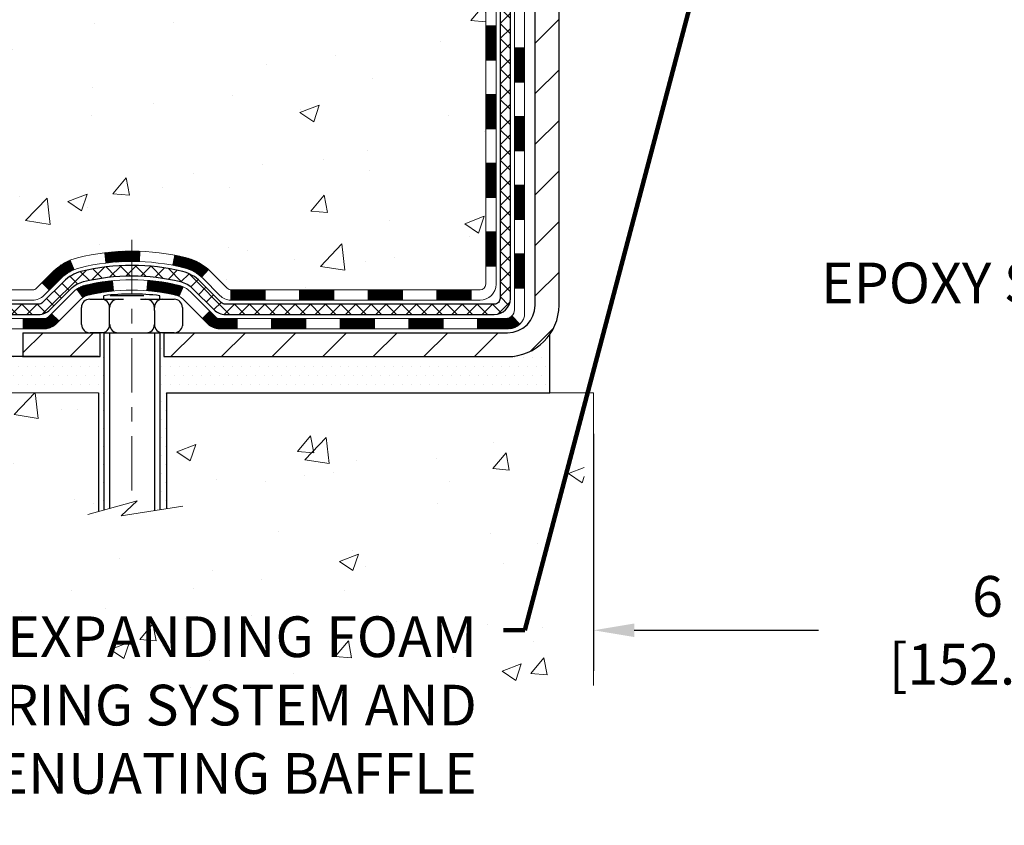
# Model space of a CAD drawing. Extents: x -308 to 3254, y -284 to 1977.
# Drawn here: x 11 to 17, y 7 to 13 of the extents above; entities that cross this region are included whole.
import ezdxf

# ---------------------------------------------------------------- set-up
doc = ezdxf.new("R2010")
doc.units = 0
doc.header["$LTSCALE"] = 5
doc.header["$MEASUREMENT"] = 0
doc.linetypes.add('CENTERX2', pattern=[4, 2.5, -0.5, 0.5, -0.5])
doc.layers.get('DEFPOINTS').update_dxf_attribs({"linetype": 'CONTINUOUS'})
for name, color, linetype, lineweight in [('CENTERLINE - L', 1, 'CENTERX2', 18), ('CONCRETE - H', 130, 'CONTINUOUS', 9), ('CONCRETE - L', 132, 'CONTINUOUS', 13), ('DECK COAT - H', 20, 'CONTINUOUS', 20), ('DECK COAT - L', 22, 'CONTINUOUS', 18), ('DIMS', 50, 'CONTINUOUS', 25), ('MIG FOOT - H', 251, 'CONTINUOUS', 20), ('MIG FOOT - L', 7, 'CONTINUOUS', 30), ('PVC SIDESHEET - H', 170, 'CONTINUOUS', 20), ('PVC SIDESHEET - L', 150, 'CONTINUOUS', 25), ('SCREW - L', 1, 'CONTINUOUS', 25), ('SETTING BED - H', 210, 'CONTINUOUS', 20), ('SETTING BED - L', 212, 'CONTINUOUS', 25), ('TEXT - 4', 241, 'CONTINUOUS', 25)]:
    doc.layers.add(name, color=color, linetype=linetype, lineweight=lineweight)
doc.layers.add('DECKCOAT', color=1, linetype='CONTINUOUS')
doc.layers.add('METAL11', color=7, linetype='CONTINUOUS')
doc.styles.add('ROMANS', font='romans', dxfattribs={"width": 0.9})
doc.dimstyles.get("Standard").update_dxf_attribs({"dimtxt": 0.18, "dimasz": 0.18, "dimexe": 0.18, "dimexo": 0.0625, "dimgap": 0.09, "dimtad": 0, "dimtih": 1, "dimtoh": 1, "dimdec": 4, "dimzin": 0, "dimdsep": 46, "dimtxsty": 'Standard', "dimcen": 0.09, "dimadec": 0, "dimazin": 0, "dimtfac": 1, "dimtdec": 4, "dimtofl": 0, "dimtmove": 0, "dimatfit": 3, "dimfxl": 1, "dimtolj": 1, "dimtzin": 0, "dimarcsym": 0})
doc.dimstyles.new('STANDARD$0', dxfattribs={"dimtxt": 0.18, "dimasz": 0.18, "dimexe": 0.18, "dimexo": 0.0625, "dimgap": 0.09, "dimtad": 0, "dimtih": 1, "dimtoh": 1, "dimdec": 4, "dimzin": 0, "dimdsep": 46, "dimtxsty": 'Standard', "dimcen": 0.09, "dimadec": 0, "dimazin": 0, "dimtfac": 1, "dimtdec": 4, "dimtofl": 0, "dimtmove": 0, "dimatfit": 3, "dimfxl": 1, "dimtolj": 1, "dimtzin": 0, "dimarcsym": 0})

# ---------------------------------------------------------------- blocks, each defined once
blk = doc.blocks.new('*D5')
at = {"layer": 'DEFPOINTS', "color": 0, "transparency": 16777216}
for p in [(4.972985981766104, 19.6862373652964), (12.06304596912651, 19.68623736529639), (10.26657306470861, 10.55026777040916)]:
    blk.add_point(p, dxfattribs=at)
at = {"layer": 'DIMS', "color": 0, "lineweight": -2, "transparency": 16777216}
for p, q in [((11.78304596912651, 19.68623736529639), (4.692985981766104, 19.6862373652964)), ((4.972985981766104, 19.40623736529639), (4.972985981766104, 15.89685958199435)), ((4.972985981766103, 10.83026777040916), (4.972985981766104, 14.59019291532768)), ((9.98657306470861, 10.55026777040916), (4.692985981766102, 10.55026777040916))]:
    blk.add_line(p, q, dxfattribs=at)
at = {"layer": 'DIMS', "color": 0, "transparency": 16777216}
for points in [[(4.926319315099438, 19.40623736529639), (5.019652648432771, 19.40623736529639), (4.972985981766104, 19.6862373652964)], [(4.926319315099436, 10.83026777040916), (5.019652648432769, 10.83026777040916), (4.972985981766103, 10.55026777040916)]]:
    blk.add_solid(points, dxfattribs=at)
at = {"layer": 'DIMS', "color": 0, "transparency": 16777216, "insert": (4.972985981766101, 15.24352624866101), "char_height": 0.28, "attachment_point": 5}
blk.add_mtext('\\A1;9 1/8 IN \\P [232.1mm]', dxfattribs=at)
blk = doc.blocks.new('*D17')
at = {"layer": 'DEFPOINTS', "color": 0, "transparency": 16777216}
for p in [(14.56304596911279, 10.30026827039705), (20.56304596914113, 10.30026827039705), (20.56304596914113, 8.667686252255734)]:
    blk.add_point(p, dxfattribs=at)
at = {"layer": 'DIMS', "color": 0, "lineweight": -2, "transparency": 16777216}
for p, q in [((14.56304596911279, 10.02026827039706), (14.56304596911279, 8.387686252255735)), ((20.56304596914113, 10.02026827039706), (20.56304596914113, 8.387686252255735)), ((14.84304596911279, 8.667686252255734), (16.10948102434359, 8.667686252255734)), ((20.28304596914113, 8.667686252255734), (18.90948102434358, 8.667686252255734))]:
    blk.add_line(p, q, dxfattribs=at)
at = {"layer": 'DIMS', "color": 0, "transparency": 16777216}
for points in [[(14.84304596911279, 8.714352918922401), (14.84304596911279, 8.621019585589067), (14.56304596911279, 8.667686252255734)], [(20.28304596914113, 8.714352918922401), (20.28304596914113, 8.621019585589067), (20.56304596914113, 8.667686252255734)]]:
    blk.add_solid(points, dxfattribs=at)
at = {"layer": 'DIMS', "color": 0, "transparency": 16777216, "insert": (17.50948102434359, 8.667686252255734), "char_height": 0.28, "attachment_point": 5}
blk.add_mtext('\\A1;6 IN\\P [152.4mm]', dxfattribs=at)

msp = doc.modelspace()

# ---------------------------------------------------------------- hatches: boundary and pattern name
at = {"layer": 'CONCRETE - H'}
h = msp.add_hatch(dxfattribs=at)
h.set_pattern_fill('AR-CONC', color=256, scale=0.19, style=0)
h.set_pattern_definition([(49.99999999999999, (0, 0), (1.362794346941432, -0.1192290564669307), [0.1425, -1.5675]), (355, (0, 0), (-0.2636275338647, 1.429165054030022), [0.114, -1.254]), (100.45144446, (0.1135661939, -0.0099357536), (1.099166808781513, 1.309935982840396), [0.1211063648, -1.3321700128]), (46.18420000000002, (0, 0.38), (2.027758528275987, -0.3144866335068454), [0.21375, -2.351249999999999]), (96.63563549, (0.1689798155, 0.3537927167), (1.775857696781034, 1.850825341471646), [0.1816596498, -1.998256144]), (351.1841639899999, (0, 0.38), (1.775857695604069, 1.850825340512981), [0.171, -1.8810000019]), (21, (0.19, 0.285), (1.134123399025077, -0.7649758922641438), [0.1425, -1.5675]), (326.0000000000001, (0.19, 0.285), (0.4622991306510053, 1.377785085589021), [0.114, -1.254]), (71.45144474, (0.2845102826, 0.2212520094), (1.596422515786945, 0.6128091903320723), [0.121106361, -1.3321700128]), (37.50000000000001, (0, 0), (0.02310372510285227, 0.6324983222794919), [0, -1.2388, 0, -1.273, 0, -1.25875]), (7.499999999999999, (0, 0), (0.4998321211400824, 0.7493822525764845), [0, -0.7258, 0, -1.2103, 0, -0.47975]), (327.5, (-0.4237, 0), (1.014262628727577, -0.04285425629532154), [0, -0.475, 0, -1.482, 0, -1.9665]), (317.5, (-0.6137, 0), (1.108053721750534, 0.1901994664314037), [0, -0.6175, 0, -0.9842, 0, -1.3965])])
edge = h.paths.add_edge_path()
edge.add_spline(control_points=[(6.229499270384622, 19.68623736529662), (5.856265546516624, 19.25417722596603), (5.054970052073259, 18.32658729817012), (7.43711246466637, 17.73673643452275), (5.907751982490481, 15.90213840140905), (6.990719023089696, 15.74922435768281), (7.451830719223381, 15.68411577041888)], knot_values=[0, 0, 0, 0, 1.325253995415699, 2.845187847747221, 4.302947006480808, 5.383889389982217, 5.383889389982217, 5.383889389982217, 5.383889389982217], degree=3, periodic=0)
edge.add_line((7.451830719222471, 15.68411577041707), (7.944832371236771, 10.30026827041547))
edge.add_line((7.944832371237226, 10.30026827041547), (7.944832371244502, 10.42625227892859))
edge.add_line((7.944832371244047, 10.42625227892859), (7.944832371244047, 10.49711827892861))
edge.add_line((7.944832371244047, 10.49711827892861), (8.614516071243997, 10.49711827892861))
edge.add_arc((8.614516071243997, 10.5364882789288), 0.03937000000013313, 269.9999999998449, 299.9999999999152)
edge.add_line((8.634201071244206, 10.5023928587816), (8.76996197886183, 10.58077445534013))
edge.add_arc((8.825079978861595, 10.48530727892989), 0.1102359999987367, 89.99999999991508, 120.0000000001404, ccw=False)
edge.add_line((8.825079978861595, 10.59554327892874), (9.733037919890648, 10.59554327892874))
edge.add_arc((9.733037919890648, 10.63491327892893), 0.03937000000030366, 270.0000000002171, 300.0000000000116)
edge.add_line((9.752722919890857, 10.60081785878174), (10.4328101060496, 10.99346586159936))
edge.add_arc((10.49281004677687, 10.88954277892481), 0.1199999999994926, 89.99999999996612, 119.9999673214136, ccw=False)
edge.add_line((10.49281004677732, 11.00954277892424), (10.70425142933709, 11.00954277892424))
edge.add_arc((10.70425142933709, 11.04891277892375), 0.0393699999995647, 269.9999999996795, 315.0000000002925)
edge.add_line((10.7320902233123, 11.021073984949), (10.84855674744495, 11.13754050908142))
edge.add_arc((11.09825872175179, 10.8878385347748), 0.353131918616239, 103.90200089114597, 135.0000000000522, ccw=False)
edge.add_arc((11.3875433148346, 9.719068761333801), 1.557170273114992, 76.09799910893531, 103.90200089106469, ccw=False)
edge.add_arc((11.67682790791832, 10.88783853477457), 0.3531319186163153, 44.99999999998778, 76.09799910895788, ccw=False)
edge.add_line((11.92652988222517, 11.13754050908142), (12.04299640635782, 11.021073984949))
edge.add_arc((12.07083520033302, 11.04891277892375), 0.03936999999950579, 224.9999999997953, 270.0000000002068)
edge.add_line((12.07083520033302, 11.00954277892424), (13.78174030281707, 11.00954277892424))
edge.add_arc((13.78174030281707, 11.0489127789242), 0.03937000000001944, 270.0000000000414, 360)
edge.add_line((13.82111030281749, 11.0489127789242), (13.82111030281794, 17.03988401113202))
edge.add_arc((13.78174030281752, 17.03988401113202), 0.03937000000020419, 8.272512049280546e-11, 72.69762276291172)
edge.add_line((13.7934495111881, 17.07747245801875), (13.77617657009478, 17.08399845481358))
edge.add_line((13.77617657009478, 17.08399845481358), (13.75899997392025, 17.09071283488197))
edge.add_line((13.75899997392025, 17.09071283488197), (13.74201606758379, 17.09780398149746))
edge.add_line((13.74201606758379, 17.09780398149746), (13.72532119600419, 17.10546027793362))
edge.add_line((13.72532119600419, 17.10546027793362), (13.7090117041007, 17.11387010746375))
edge.add_line((13.70901170410025, 17.11387010746375), (13.69317278977542, 17.12318567918464))
edge.add_line((13.69317278977542, 17.12318567918464), (13.67783226046549, 17.13337295926431))
edge.add_line((13.67783226046549, 17.13337295926431), (13.66299950629946, 17.14433814622453))
edge.add_line((13.66299950629991, 17.14433814622453), (13.64868390887841, 17.15598741090957))
edge.add_line((13.64868390887841, 17.15598741090957), (13.63489485328364, 17.16822697539055))
edge.add_line((13.63489485328364, 17.16822697539055), (13.62164357410029, 17.18099027698781))
edge.add_line((13.62164357410029, 17.18099027698781), (13.60894619254759, 17.19428265987358))
edge.add_line((13.60894619254714, 17.19428265987335), (13.5968160649536, 17.20811073595723))
edge.add_line((13.5968160649536, 17.20811073595746), (13.58525327436382, 17.22244210514259))
edge.add_line((13.58525327436428, 17.22244210514259), (13.57425481328255, 17.23723528380788))
edge.add_line((13.57425481328255, 17.23723528380788), (13.56381767421317, 17.25244878833269))
edge.add_line((13.56381767421317, 17.25244878833246), (13.55393884965997, 17.26804113509593))
edge.add_line((13.55393884965997, 17.26804113509615), (13.54461533212725, 17.28397084047742))
edge.add_line((13.54461533212771, 17.28397084047742), (13.5358440504865, 17.30019646273126))
edge.add_line((13.53584405048605, 17.30019646273126), (13.52761680593039, 17.31667993449082))
edge.add_line((13.52761680593039, 17.31667993449082), (13.51991659022178, 17.33338898562852))
edge.add_line((13.51991659022224, 17.33338898562852), (13.51272552683758, 17.35029191740978))
edge.add_line((13.51272552683758, 17.35029191740978), (13.50602526261673, 17.36735851660228))
edge.add_line((13.50602526261673, 17.36735851660205), (13.49979288685563, 17.38457277413954))
edge.add_line((13.49979288685563, 17.38457277413954), (13.49400295674968, 17.40192657257558))
edge.add_line((13.49400295674968, 17.40192657257558), (13.48863000234996, 17.41941187906036))
edge.add_line((13.48863000234996, 17.41941187906036), (13.48364855370755, 17.43702066074388))
edge.add_line((13.4836485537071, 17.43702066074388), (13.47903314087307, 17.45474488477635))
edge.add_line((13.47903314087353, 17.45474488477635), (13.47475829389941, 17.47257651830773))
edge.add_line((13.47475829389941, 17.47257651830773), (13.47079854283675, 17.49050752848825))
edge.add_line((13.47079854283675, 17.49050752848825), (13.46712841773615, 17.50852988246788))
edge.add_line((13.46712841773615, 17.50852988246788), (13.46372244864915, 17.52663554739684))
edge.add_line((13.46372244864915, 17.52663554739684), (13.46055516562728, 17.54481649042509))
edge.add_line((13.46055516562728, 17.54481649042532), (13.45760109872117, 17.56306467870309))
edge.add_line((13.45760109872117, 17.56306467870309), (13.45483477798234, 17.58137207938057))
edge.add_line((13.4548347779828, 17.58137207938034), (13.45223073346278, 17.5997306596073))
edge.add_line((13.45223073346233, 17.5997306596073), (13.45014643616105, 17.61527624778296))
edge.add_line((13.4501464361615, 17.61527624778319), (13.45012869609218, 17.61527439385236))
edge.add_line((13.45012869609218, 17.61527439385236), (13.44740759328306, 17.6365692273107))
edge.add_line((13.44740759328306, 17.63656922731047), (13.44513755772641, 17.6550331490871))
edge.add_line((13.44513755772641, 17.6550331490871), (13.44292791859289, 17.67351611901404))
edge.add_line((13.44292791859289, 17.67351611901404), (13.44076005143415, 17.69195188939057))
edge.add_arc((13.49940751682743, 17.69887777040549), 0.05905499999901434, 173.3218076339074, 186.7350621763765, ccw=False)
edge.add_line((13.44075320593447, 17.70574543657131), (13.44292791859289, 17.72423942179739))
edge.add_line((13.44292791859289, 17.72423942179739), (13.44513755772641, 17.74272239172387))
edge.add_line((13.44513755772641, 17.74272239172387), (13.44740759328306, 17.76118631350027))
edge.add_line((13.44740759328306, 17.76118631350027), (13.44976349521221, 17.77962315427703))
edge.add_line((13.44976349521221, 17.77962315427681), (13.45223073346233, 17.79802488120345))
edge.add_line((13.45223073346233, 17.79802488120345), (13.45483477798234, 17.81638346143041))
edge.add_line((13.45483477798234, 17.81638346143041), (13.45760109872117, 17.83469086210766))
edge.add_line((13.45760109872117, 17.83469086210789), (13.46055516562728, 17.85293905038566))
edge.add_line((13.46055516562728, 17.85293905038566), (13.46372244864915, 17.87111999341391))
edge.add_line((13.46372244864915, 17.87111999341391), (13.46712841773615, 17.88922565834287))
edge.add_line((13.46712841773615, 17.88922565834287), (13.47079854283675, 17.90724801232273))
edge.add_line((13.47079854283675, 17.90724801232273), (13.47475829389941, 17.92517902250302))
edge.add_line((13.47475829389941, 17.92517902250302), (13.47903314087353, 17.9430106560344))
edge.add_line((13.47903314087353, 17.9430106560344), (13.48364855370755, 17.96073488006687))
edge.add_line((13.4836485537071, 17.96073488006687), (13.48863000234951, 17.97834366175039))
edge.add_line((13.48863000234996, 17.97834366175039), (13.49400295674968, 17.99582896823517))
edge.add_line((13.49400295674968, 17.9958289682354), (13.49979288685563, 18.01318276667143))
edge.add_line((13.49979288685563, 18.01318276667143), (13.50602526261673, 18.03039702420892))
edge.add_line((13.50602526261673, 18.0303970242087), (13.51272552683758, 18.0474636234012))
edge.add_line((13.51272552683758, 18.0474636234012), (13.51991659022224, 18.06436655518246))
edge.add_line((13.51991659022224, 18.06436655518246), (13.52761680593085, 18.08107560632016))
edge.add_line((13.52761680593039, 18.08107560632016), (13.53584405048605, 18.09755907807971))
edge.add_line((13.53584405048605, 18.09755907807948), (13.54461533212771, 18.11378470033333))
edge.add_line((13.54461533212771, 18.11378470033355), (13.55393884966043, 18.12971440571482))
edge.add_line((13.55393884965997, 18.12971440571482), (13.56381767421317, 18.14530675247829))
edge.add_line((13.56381767421317, 18.14530675247829), (13.57425481328255, 18.1605202570031))
edge.add_line((13.57425481328255, 18.1605202570031), (13.58525327436428, 18.17531343566839))
edge.add_line((13.58525327436428, 18.17531343566839), (13.59681606495406, 18.18964480485329))
edge.add_line((13.59681606495406, 18.18964480485329), (13.60894619254759, 18.20347288093717))
edge.add_line((13.60894619254759, 18.2034728809374), (13.62164357410029, 18.21676526382316))
edge.add_line((13.62164357410029, 18.21676526382316), (13.63489485328364, 18.22952856542042))
edge.add_line((13.63489485328364, 18.22952856542042), (13.64868390887841, 18.2417681299014))
edge.add_line((13.64868390887841, 18.24176812990117), (13.66299950629946, 18.25341739458622))
edge.add_line((13.66299950629991, 18.25341739458645), (13.67783226046595, 18.26438258154667))
edge.add_line((13.67783226046549, 18.26438258154667), (13.69317278977542, 18.27456986162633))
edge.add_line((13.69317278977587, 18.27456986162633), (13.70882493834097, 18.28377558807665))
edge.add_line((13.70882493834051, 18.28377558807642), (13.70881872556629, 18.28378592585887))
edge.add_line((13.70881872556629, 18.28378592585887), (13.70901170410025, 18.28388543334722))
edge.add_line((13.70901170410025, 18.28388543334722), (13.70882493834051, 18.28377558807642))
edge.add_line((13.70882493834051, 18.28377558807642), (13.72532119600419, 18.29229526287691))
edge.add_line((13.72532119600419, 18.29229526287691), (13.74201606758379, 18.29995155931283))
edge.add_line((13.74201606758379, 18.29995155931306), (13.75899997392025, 18.30704270592855))
edge.add_line((13.75899997392025, 18.30704270592855), (13.77617657009478, 18.31375708599694))
edge.add_line((13.77617657009478, 18.31375708599694), (13.7934495111881, 18.32028308279178))
edge.add_arc((13.78174030281752, 18.3578715296785), 0.03937000000014777, 287.3023772370833, 359.9999999999173)
edge.add_line((13.82111030281794, 18.3578715296785), (13.82111030281794, 18.47176096741896))
edge.add_line((13.82111030281794, 18.47176096741896), (13.82111030281794, 18.54710657853752))
edge.add_line((13.82111030281794, 18.54710657853752), (13.89197630281797, 18.54710657853752))
edge.add_line((13.89197630281797, 18.54710657853752), (13.91927119921138, 18.54710657853752))
edge.add_arc((13.88016530281811, 18.55165913465794), 0.03936999999956754, 353.3597387384809, 417.0968478610195)
edge.add_line((13.90155189945335, 18.58471379218622), (13.58633395899778, 18.78866202365907))
edge.add_arc((13.76402380281888, 18.98735437708706), 0.2665564328767496, 179.9999999998289, 228.1938505934844, ccw=False)
edge.add_line((13.49746736994211, 18.98735437708774), (13.49746736994211, 19.03656797943722))
edge.add_line((13.49746736994257, 19.03656797943722), (13.47858941306549, 19.03656797943722))
edge.add_line((13.47858941306504, 19.03656797943722), (13.40772366503325, 19.03656797943722))
edge.add_line((13.40772366503325, 19.03656797943722), (13.40772366503325, 18.98287410684679))
edge.add_line((13.40772366503325, 18.98287410684679), (13.20890476739532, 18.98287410684679))
edge.add_arc((13.20890476739532, 19.06161426432709), 0.07874015748029706, 180, 270.0000000000155, ccw=False)
edge.add_line((13.13016460991503, 19.06161426432709), (13.13016460991503, 19.68617168022797))
edge.add_line((13.13016460991503, 19.6861716802282), (12.06304596912696, 19.6861716802282))
edge.add_line((12.06304596912696, 19.68617168022797), (6.229499270384622, 19.68623736529662))
h.paths.add_polyline_path([(6.860921515096245, 16.18470673874751), (11.90892151509624, 16.18470673874751), (11.90892151509624, 17.53804007208085), (6.860921515096245, 17.53804007208085)], flags=24)
h.paths.add_polyline_path([(7.51896957750195, 11.29005252264673), (9.245636244168617, 11.29005252264673), (9.245636244168617, 12.17671918931339), (7.51896957750195, 12.17671918931339)], flags=25)
h = msp.add_hatch(dxfattribs=at)
h.set_pattern_fill('AR-CONC', color=256, scale=0.1875)
h.set_pattern_definition([(49.99999999999999, (-65.96351984841885, 363.6634175551094), (1.344862842376413, -0.1176602530923658), [0.140625, -1.546875]), (355, (-65.96351984841885, 363.6634175551094), (-0.260158750524375, 1.410360250687522), [0.1125, -1.2375]), (100.45144446, (-65.85144794654389, 363.6536125351092), (1.084704087613335, 1.29269998306618), [0.1195128599999998, -1.314641459999997]), (46.18420000000002, (-65.96351984841885, 364.0384175551094), (2.001077495009198, -0.3103486514870185), [0.2109374999999997, -2.320312499999995]), (96.63563549, (-65.79676345154394, 364.0125551044844), (1.752491148139178, 1.826472376452282), [0.17926939125, -1.9719633]), (351.1841639899999, (-65.96351984841885, 364.0384175551094), (1.7524911469777, 1.826472375506232), [0.16875, -1.856250001875]), (21, (-65.77601984841885, 363.9446675551094), (1.119200722722116, -0.7549104199975103), [0.140625, -1.546875]), (326.0000000000001, (-65.77601984841885, 363.9446675551094), (0.4562162473529657, 1.359656334462849), [0.1125, -1.2375]), (71.45144474, (-65.68275312216883, 363.8817583538594), (1.575416956368696, 0.6047459115119134), [0.11951285625, -1.31464146]), (37.50000000000001, (-65.96351984841885, 363.6634175551094), (0.02279972871992, 0.6241759759337091), [0, -1.2225, 0, -1.25625, 0, -1.2421875]), (7.499999999999999, (-65.96351984841885, 363.6634175551094), (0.4932553827040286, 0.7395219597794255), [0, -0.7162499999999999, 0, -1.194375, 0, -0.4734375]), (327.5, (-66.381644848419, 363.6634175551094), (1.000917067823267, -0.04229038450196204), [0, -0.46875, 0, -1.4625, 0, -1.940625]), (317.5, (-66.569144848419, 363.6634175551094), (1.093474067516974, 0.1876968418730957), [0, -0.609375, 0, -0.97125, 0, -1.378125])])
edge = h.paths.add_edge_path()
edge.add_line((7.451830719222016, 10.30026827041706), (11.15731951526868, 10.3002682704066))
edge.add_line((11.15731951526868, 10.3002682704066), (11.15731951526641, 9.484588928076846))
edge.add_line((11.15731951526641, 9.484588928076846), (11.42290394481233, 9.557764734374587))
edge.add_line((11.42290394481233, 9.557764734374587), (11.3126521300228, 9.454320453808123))
edge.add_line((11.3126521300228, 9.454320453808123), (11.62480212573064, 9.503418320488436))
edge.add_line((11.62480212573064, 9.503418320488436), (11.62480212573291, 10.30026827040547))
edge.add_line((11.62480212573291, 10.30026827040547), (14.49777285438586, 10.30026827039728))
edge.add_line((14.49777285438586, 10.30026827039728), (14.49777285437995, 8.286921680955174))
edge.add_spline(control_points=[(14.49777285437995, 8.286921680955174), (14.05820589893165, 8.303811138552192), (13.12671028344448, 8.339601944718197), (11.32442070920433, 7.649228642413163), (10.00909904594982, 9.647255304907048), (7.668823407769651, 9.154139181165647), (7.489056813040406, 10.10364455332456), (7.451830719222016, 10.30026827041706)], knot_values=[0, 0, 0, 0, 1.332308185977929, 2.823322404776305, 5.141569464197504, 7.287758576092784, 7.848260585836671, 7.848260585836671, 7.848260585836671, 7.848260585836671], degree=3, periodic=0)
h.paths.add_polyline_path([(6.717982168748676, 7.325674239495811), (13.8299821687483, 7.325674239495811), (13.8299821687483, 8.83314090616227), (6.717982168748676, 8.83314090616227)], flags=9)
at = {"layer": 'DECK COAT - H'}
h = msp.add_hatch(dxfattribs=at)
h.set_pattern_fill('ANSI31', color=256, scale=0.03937, style=0)
h.set_pattern_definition([(45, (-165.2231341201486, -106.3344222705064), (-0.003479849246914297, 0.003479849246914297), [])])
h.paths.add_polyline_path([(13.89197630281706, 11.40851794289551), (13.82111030281703, 11.40851794289551), (13.82111030281703, 11.17229794289551), (13.89197630281706, 11.17229794289551)])
h.paths.add_polyline_path([(13.89197630281706, 11.88095794289552), (13.82111030281703, 11.88095794289552), (13.82111030281703, 11.64473794289552), (13.89197630281706, 11.64473794289552)])
h.paths.add_polyline_path([(13.8919763028166, 12.35339633629519), (13.82111030281658, 12.35339633629519), (13.82111030281658, 12.11717794289552), (13.8919763028166, 12.11717794289552)])
h.paths.add_polyline_path([(13.89197630281615, 12.8258363362952), (13.82111030281658, 12.8258363362952), (13.82111030281658, 12.58961633629519), (13.8919763028166, 12.58961633629519)])
h.paths.add_polyline_path([(14.08882630281551, 11.73024246491468), (14.01796030281685, 11.73024246491468), (14.01796030281685, 11.49402246491445), (14.08882630281596, 11.49402246491468)])
h.paths.add_polyline_path([(14.08882630281414, 12.20268246491469), (14.01796030281639, 12.20268246491469), (14.01796030281685, 11.96646246491446), (14.0888263028146, 11.96646246491468)])
h.paths.add_polyline_path([(14.08882630281323, 12.67512246491469), (14.01796030281639, 12.67512246491469), (14.01796030281639, 12.43890246491446), (14.08882630281369, 12.43890246491469)])
h = msp.add_hatch(dxfattribs=at)
h.set_pattern_fill('ANSI31', color=256, scale=0.03937, style=0)
h.set_pattern_definition([(45, (-170.279572354827, -151.0766101250335), (-0.003479849246914297, 0.003479849246914297), [])])
h.paths.add_polyline_path([(12.77612321483457, 11.00954277892424), (12.53990321483479, 11.00954277892424), (12.53990321483479, 10.93867677892422), (12.77612321483457, 10.93867677892422)])
h.paths.add_polyline_path([(12.30368321483456, 11.00954277892424), (12.07083520033348, 11.00954277892424, -0.02144170134057288), (12.06746321483433, 11.00968744764714), (12.06746321483479, 10.93867677892422), (12.30368321483456, 10.93867677892422)])
h.paths.add_polyline_path([(11.91365440361915, 11.1497838780806, 0.1237366593047226), (11.76167206840546, 11.23062654561636, 0.01313217533143259), (11.68179698574477, 11.24818420387874), (11.66840565596976, 11.17859496445999, -0.01313217533147817), (11.7446456656362, 11.16183634598929, -0.1237366593049013), (11.86612840679027, 11.09721706743494)])
h.paths.add_polyline_path([(12.58439131483465, 10.81269277892443), (12.34817131483487, 10.81269277892443), (12.34817131483487, 10.74182677892441), (12.58439131483465, 10.74182677892441)])
h.paths.add_polyline_path([(11.73991264638744, 11.03082228860217, 0.04324640446576285), (11.71437650515691, 11.03954265776338, 0.04070359398944642), (11.49613239983273, 11.07504798538821), (11.49047544224004, 11.00440813270734, -0.04070359398944876), (11.69735010238765, 10.9707524581363, -0.04324640446531137), (11.71130688625863, 10.96598633836265)])
h.paths.add_polyline_path([(12.11195131483464, 10.81269277892443), (11.98929726058032, 10.81269277892443, -0.1989123673794921), (11.96145846660511, 10.82422398494896), (11.92276254297894, 10.86291990857467), (11.8726527138233, 10.81281007941902), (11.91134863744946, 10.77411415579331, 0.198912367379553), (11.98929726058032, 10.74182677892441), (12.11195131483464, 10.74182677892441)])
h.paths.add_polyline_path([(11.44161836770445, 11.27529983290719, 0.008683585791257758), (11.3875433148346, 11.27623903444896), (11.3875433148346, 11.20537303444894, -0.008683585791259676), (11.43915744049355, 11.20447657547538)])
h.paths.add_polyline_path([(11.3875433148346, 11.27623903444896, 0.03014854381015566), (11.20026893003524, 11.26493666134047), (11.20879168877445, 11.19458502639532, -0.03014854381015595), (11.3875433148346, 11.20537303444894)])
h.paths.add_polyline_path([(11.25360550576988, 11.0727791841166, 0.03601941678383571), (11.06071012451275, 11.03954265776338, 0.0935601540946129), (11.00798971992117, 11.01541418054944), (11.04892217800943, 10.95756503335724, -0.09356015409565223), (11.07773652728247, 10.9707524581363, -0.03601941678380825), (11.26058300729255, 11.00225752483038)])
h.paths.add_polyline_path([(10.88530395549196, 10.7956801190644), (10.83519412633632, 10.84578994822004), (10.81362816306546, 10.82422398494896, -0.1989123673796988), (10.7857893690898, 10.8126927789242), (10.63854556908973, 10.8126927789242), (10.63854556908973, 10.74182677892441), (10.78578936909025, 10.74182677892441, 0.1989123673795969), (10.8637379922211, 10.77411415579354)])
h.paths.add_polyline_path([(10.89866657659968, 11.08743067992577, -0.09785809462208828), (10.98958626205103, 11.14834639514538), (10.96230283170689, 11.21374979249322, 0.09785809462147925), (10.84855674744495, 11.13754050908165), (10.76921618461483, 11.05819994625176), (10.81932601377048, 11.00809011709634)])
h = msp.add_hatch(dxfattribs=at)
h.set_pattern_fill('ANSI31', color=256, scale=0.03937, style=0)
h.set_pattern_definition([(45, (-161.4360751024306, -150.9769148003261), (-0.003479849246914297, 0.003479849246914297), [])])
h.paths.add_polyline_path([(13.24856321483458, 11.00954277892424), (13.0123432148348, 11.00954277892424), (13.0123432148348, 10.93867677892422), (13.24856321483458, 10.93867677892422)])
h.paths.add_polyline_path([(13.05683131483465, 10.81269277892443), (12.82061131483488, 10.81269277892443), (12.82061131483488, 10.74182677892441), (13.05683131483465, 10.74182677892441)])
h.paths.add_polyline_path([(13.52927131483466, 10.81269277892443), (13.29305131483488, 10.81269277892443), (13.29305131483488, 10.74182677892441), (13.52927131483466, 10.74182677892441)])
edge = h.paths.add_edge_path()
edge.add_arc((13.95890530281758, 10.87174777892437), 0.05905499999999223, 269.99999999997243, 314.9999999999805, ccw=False)
edge.add_line((13.95890530281758, 10.81269277892443), (13.76549131483534, 10.81269277892443))
edge.add_line((13.76549131483489, 10.81269277892443), (13.76549131483489, 10.74182677892441))
edge.add_line((13.76549131483489, 10.74182677892441), (13.97859030281688, 10.74182677892441))
edge.add_arc((13.9785903028187, 10.85206277891803), 0.1102359999936198, 269.9999999992762, 315.0000000019324)
edge.add_line((14.05653892594773, 10.77411415579422), (14.00066349378039, 10.82998958796134))
h.paths.add_polyline_path([(14.08882630281641, 11.25780246491468), (14.0179603028173, 11.25763383189269), (14.0179603028173, 11.02141383189291), (14.08882630281687, 11.02158246491467)])
h.paths.add_polyline_path([(13.72100321483458, 11.00954277892424), (13.48478321483481, 11.00954277892424), (13.48478321483481, 10.93867677892422), (13.72100321483458, 10.93867677892422)])
at = {"layer": 'MIG FOOT - H'}
h = msp.add_hatch(dxfattribs=at)
h.set_pattern_fill('ANSI31', color=256, scale=1.9685, style=0)
h.set_pattern_definition([(45, (-932.2100610066841, -447.8764966518296), (-0.1739924623457148, 0.1739924623457148), [])])
h.paths.add_polyline_path([(14.1610448148358, 18.44900527040659), (14.32504481483602, 18.44900527040659), (14.32504481483556, 17.88650527040659), (14.16104481483535, 17.88650527040659)])
edge = h.paths.add_edge_path()
edge.add_line((14.16104481483535, 17.51150527040659), (14.32504481483511, 17.51150527040659))
edge.add_line((14.32504481483511, 17.51150527040659), (14.32504481483511, 10.90459777040678))
edge.add_arc((13.97071481483545, 10.90459777040678), 0.3543299999998908, 269.99999999998164, 360.0000000000092, ccw=False)
edge.add_line((13.97071481483545, 10.55026777040666), (11.60629484583569, 10.55026777040666))
edge.add_line((11.60629484583524, 10.55026777040666), (11.60629484583569, 10.71426777040665))
edge.add_line((11.60629484583569, 10.71426777040665), (13.97071481483545, 10.71426777040665))
edge.add_arc((13.97071481483545, 10.90459777040678), 0.1903300000000172, 270, 360)
edge.add_line((14.16104481483535, 10.90459777040678), (14.16104481483535, 17.51150527040659))
h.paths.add_polyline_path([(10.63754481483556, 10.71426777040665), (11.16879178383533, 10.71426777040665), (11.16879178383533, 10.55026777040666), (10.63754481483511, 10.55026777040666)])
at = {"layer": 'PVC SIDESHEET - H'}
h = msp.add_hatch(dxfattribs=at)
h.set_pattern_fill('ANSI37', color=256, scale=0.59055, style=0)
h.set_pattern_definition([(45, (-165.2231341201486, 31.63362579234627), (-0.05219773870371446, 0.05219773870371446), []), (135, (-165.2231341201486, 31.63362579234627), (-0.05219773870371446, -0.05219773870371446), [])])
edge = h.paths.add_edge_path()
edge.add_line((13.99040130281719, 10.9504877789243), (13.99040130281674, 17.10242469686864))
edge.add_line((13.99040130281628, 17.10242469686864), (13.91953530282217, 17.10242469686864))
edge.add_line((13.91953530282217, 17.10242469686864), (13.91953530281717, 10.9504877789243))
edge.add_arc((13.8801653028172, 10.9504877789243), 0.0393699999999626, -90.00000000008271, 1.2397549653542228e-10, ccw=False)
edge.add_line((13.88016530281675, 10.91111777892434), (12.03006623045621, 10.91111777892434))
edge.add_arc((12.03006623045667, 10.95048777892407), 0.03936999999984891, 225, 270, ccw=False)
edge.add_line((12.00222743648146, 10.92264898494886), (11.85693289728715, 11.06794352414317))
edge.add_arc((11.67682790791787, 10.88783853477412), 0.2547069186167385, 44.99999999999943, 76.09799910892345)
edge.add_arc((11.3875433148346, 9.71906876133471), 1.458745273114345, 76.0979991089222, 89.99999999999889)
edge.add_line((11.3875433148346, 11.17781403444906), (11.3875433148346, 11.10694803444903))
edge.add_arc((11.3875433148346, 9.719068761334483), 1.387879273114407, 76.0979991089194, 89.99999999999773, ccw=False)
edge.add_arc((11.67682790791832, 10.88783853477412), 0.1838409186166517, 44.999999999981185, 76.09799910891832, ccw=False)
edge.add_line((11.80682306813151, 11.01783369498753), (11.95211760732536, 10.87253915579345))
edge.add_arc((12.03006623045667, 10.9504877789243), 0.1102359999999436, 224.9999999999713, 270)
edge.add_line((12.03006623045667, 10.84025177892431), (13.8801653028172, 10.84025177892431))
edge.add_arc((13.8801653028172, 10.9504877789243), 0.1102359999999862, 270, 360)
edge = h.paths.add_edge_path()
edge.add_arc((11.3875433148346, 9.71906876133471), 1.458745273114317, 90.00000000000333, 103.9020008910643)
edge.add_arc((11.09825872175179, 10.88783853477435), 0.2547069186164216, 103.9020008910549, 134.9999999999921)
edge.add_line((10.91815373238296, 11.06794352414317), (10.77285919318865, 10.92264898494886))
edge.add_arc((10.74502039921299, 10.9504877789243), 0.03937000000000319, 270, 315.00000000000733, ccw=False)
edge.add_line((10.74502039921299, 10.91111777892434), (10.51918308684344, 10.91111777892434))
edge.add_arc((10.5191830868439, 10.79111777892422), 0.1200000000000045, 90, 120.0000000000004)
edge.add_line((10.45918308684395, 10.89504082737835), (9.779096855745593, 10.5023928587816))
edge.add_arc((9.759411855745384, 10.53648827892857), 0.03936999999996989, 270.0000000000414, 300.00000000008936, ccw=False)
edge.add_line((9.759411855745384, 10.49711827892861), (8.814530819155607, 10.49711827892861))
edge.add_line((8.814530819155607, 10.49711827892861), (8.814530819155607, 10.42625227892859))
edge.add_line((8.814530819155607, 10.42625227892859), (9.759411855745384, 10.42625227892859))
edge.add_arc((9.759411855745839, 10.53648827892857), 0.110235999999901, 269.9999999999853, 300.0000000000081)
edge.add_line((9.814529855745604, 10.44102110251697), (10.4967356389202, 10.83489279507558))
edge.add_arc((10.51673563892018, 10.80025177892435), 0.03999999999995567, 90, 120.0000000000066, ccw=False)
edge.add_line((10.51673563892018, 10.84025177892431), (10.74502039921344, 10.84025177892431))
edge.add_arc((10.74502039921344, 10.9504877789243), 0.1102359999999933, 270, 314.9999999999661)
edge.add_line((10.82296902234384, 10.87253915579345), (10.96826356153861, 11.01783369498798))
edge.add_arc((11.09825872175179, 10.88783853477457), 0.1838409186162805, 103.9020008910457, 134.9999999999585, ccw=False)
edge.add_arc((11.38754331483506, 9.71906876133471), 1.387879273114349, 90.00000000000472, 103.90200089106071, ccw=False)
edge.add_line((11.3875433148346, 11.10694803444903), (11.3875433148346, 11.17781403444906))
at = {"layer": 'SETTING BED - H', "linetype": 'Continuous'}
h = msp.add_hatch(dxfattribs=at)
h.set_pattern_fill('DOTS', color=256, scale=0.9842500000000001, style=0)
h.set_pattern_definition([(7.016477563892661e-15, (2.576529513063633, 0.949264504517032), (0.0307578125, 0.061515625), [0, -0.061515625])])
h.paths.add_polyline_path([(11.62480212573291, 10.30026827040547), (11.62480212573064, 9.503418320488436), (11.58040009593697, 9.496434354545272), (11.58040009593697, 10.71426777040665), (11.60629484583478, 10.71426777040665), (11.60629484583478, 10.55026777040666), (14.26120204695781, 10.55024274748735), (14.26155956269076, 10.30026827039796)])
h.paths.add_polyline_path([(11.19468653373224, 10.71426777040665), (11.16879178383488, 10.71426777040665), (11.16879178383488, 10.55026777040666), (10.26657306471134, 10.55026777040916), (9.833561228843337, 10.30026827041047), (11.15731951526868, 10.3002682704066), (11.15731951526641, 9.484588928076846), (11.19468653373224, 9.494884568185853)])

# ---------------------------------------------------------------- linework, layer by layer
at = {"layer": 'CENTERLINE - L', "ltscale": 0.03}
msp.add_line((11.3875433148346, 11.3533663843225), (11.3875433148346, 9.548821317112697), dxfattribs=at)
at = {"layer": 'CONCRETE - L'}
for p, q in [((11.15731951526868, 10.3002682704066), (7.050302880578329, 10.30026827041706)), ((11.15731951526868, 10.3002682704066), (11.15731951526641, 9.484588928076846)), ((11.62480212573064, 9.503418320488436), (11.62480212573291, 10.30026827040547)), ((14.56304481481948, 10.30026827039705), (11.62480212573291, 10.30026827040547)), ((14.56304481481948, 10.30026827039705), (14.56304481481402, 8.286921680954947))]:
    msp.add_line(p, q, dxfattribs=at)
msp.add_lwpolyline([(11.08379609941312, 9.46433120722304), (11.42290394481233, 9.557764734374587), (11.3126521300228, 9.454320453808123), (11.73695458711518, 9.521058707073735)], dxfattribs=at)
at = {"layer": 'DECK COAT - L'}
for p, q in [((13.89197630282024, 12.8258363362952), (13.82111030282022, 12.8258363362952)), ((14.08882630281369, 12.67512246491469), (14.01796030281366, 12.67512246491469)), ((13.89197630282069, 12.58961633629519), (13.82111030282067, 12.58961633629519)), ((14.08882630281414, 12.43890246491469), (14.01796030281412, 12.43890246491446)), ((13.8919763028216, 12.35339633629519), (13.82111030282158, 12.35339633629519)), ((14.08882630281505, 12.20268246491469), (14.01796030281503, 12.20268246491469)), ((13.89197630281615, 12.11717794289552), (13.82111030281612, 12.11717794289552)), ((14.08882630281505, 11.96646246491468), (14.01796030281503, 11.96646246491446)), ((13.8919763028166, 11.88095794289552), (13.82111030281658, 11.88095794289552)), ((14.08882630281551, 11.73024246491468), (14.01796030281548, 11.73024246491468)), ((13.8919763028166, 11.64473794289552), (13.82111030281658, 11.64473794289552)), ((14.08882630281641, 11.49402246491468), (14.01796030281639, 11.49402246491445)), ((13.8919763028166, 11.40851794289551), (13.82111030281658, 11.40851794289551)), ((11.20879168877445, 11.19458502639532), (11.20026893003524, 11.26493666134047)), ((11.43915744049355, 11.20447657547538), (11.44161836770445, 11.27529983290719)), ((11.66840565596976, 11.17859496445999), (11.68179698574477, 11.24818420387874)), ((14.08882630281687, 11.25780246491468), (14.01796030281685, 11.25780246491468)), ((10.98958626205103, 11.14834639514538), (10.96230283170689, 11.21374979249322)), ((11.86612840679027, 11.09721706743517), (11.91365440361869, 11.14978387808037)), ((13.89197630281706, 11.17229794289551), (13.82111030281703, 11.17229794289551)), ((10.81932601377002, 11.00809011709634), (10.76921618461483, 11.05819994625176)), ((11.26058300729255, 11.00225752483038), (11.25360550576988, 11.0727791841166)), ((11.49047544224004, 11.00440813270734), (11.49613239983273, 11.07504798538821)), ((11.04892217800898, 10.95756503335747), (11.00798971992072, 11.01541418054967)), ((11.71130688625863, 10.96598633836265), (11.73991264638744, 11.03082228860262)), ((12.06746321483433, 11.00954277892424), (12.06746321483479, 10.93867677892422)), ((12.30368321483456, 11.00954277892424), (12.30368321483456, 10.93867677892422)), ((12.53990321483479, 11.00954277892424), (12.53990321483479, 10.93867677892422)), ((12.77612321483457, 11.00954277892424), (12.77612321483457, 10.93867677892422)), ((13.0123432148348, 11.00954277892424), (13.0123432148348, 10.93867677892422)), ((13.24856321483458, 11.00954277892424), (13.24856321483458, 10.93867677892422)), ((13.48478321483481, 11.00954277892424), (13.48478321483481, 10.93867677892422)), ((13.72100321483458, 11.00954277892424), (13.72100321483458, 10.93867677892422)), ((14.08882630281687, 11.02158246491467), (14.01796030281685, 11.02158246491445)), ((10.83519412633632, 10.84578994822004), (10.88530395549151, 10.79568011906463)), ((10.63854556908973, 10.8126927789242), (10.63854556908973, 10.74182677892441)), ((12.11195131483464, 10.81269277892443), (12.11195131483464, 10.74182677892441)), ((12.34817131483487, 10.81269277892443), (12.34817131483487, 10.74182677892441)), ((12.58439131483465, 10.81269277892443), (12.58439131483465, 10.74182677892441)), ((12.82061131483488, 10.81269277892443), (12.82061131483488, 10.74182677892441)), ((13.05683131483465, 10.81269277892443), (13.05683131483465, 10.74182677892441)), ((13.29305131483488, 10.81269277892443), (13.29305131483488, 10.74182677892441)), ((13.52927131483466, 10.81269277892443), (13.52927131483466, 10.74182677892441)), ((13.76549131483489, 10.81269277892443), (13.76549131483489, 10.74182677892441)), ((14.00066349378039, 10.82998958796134), (14.05653892594773, 10.77411415579422))]:
    msp.add_line(p, q, dxfattribs=at)
for points in [[(14.01796030281366, 17.1173795727077), (14.0179603028173, 10.87174777892437, -0.414213562373095), (13.95890530281758, 10.81269277892443)], [(13.97859030281734, 10.74182677892441, 0.414213562373095), (14.08882630281732, 10.85206277892439), (14.08882630280414, 17.11737957270816)], [(13.78174030281752, 10.93867677892422, 0.414213562373095), (13.89197630281751, 11.0489127789242), (13.89197630281433, 17.03988406067174)], [(13.8211103028143, 17.03988240457124), (13.82111030281749, 11.0489127789242, -0.414213562373095), (13.78174030281752, 11.00954277892424)], [(13.78174030281752, 11.00954277892424), (12.07083520033302, 11.00954277892424, -0.1989123673796998), (12.04299640635782, 11.021073984949), (11.92652988222517, 11.13754050908142, 0.1365295740960137), (11.76167206840501, 11.23062654561636, 0.1219165551892847), (11.0134145612642, 11.23062654561636, 0.1365295740960137), (10.84855674744449, 11.13754050908142), (10.7320902233123, 11.021073984949, -0.1989123673796998), (10.70425142933664, 11.00954277892424), (10.49281004677732, 11.00954277892424, 0.1316523525283649)], [(10.49036260164576, 10.93867677892422), (10.70425142933664, 10.93867677892422, 0.1989123673796998), (10.78220005246794, 10.97096415579335), (10.89866657659968, 11.087430679926, -0.1365295740960137), (11.03044096403391, 11.16183634598929, -0.1219165551892847), (11.74464566563574, 11.16183634598929, -0.1365295740960137), (11.87642005306998, 11.087430679926), (11.99288657720217, 10.97096415579335, 0.1903426122985657), (12.06746321483479, 10.93867677892422), (13.78174030281752, 10.93867677892422)], [(13.95890530281758, 10.81269277892443), (11.98929726057986, 10.81269277892443, -0.1989123673796998), (11.96145846660465, 10.82422398494896), (11.78733591234868, 10.99834653920493, 0.1365295740960137), (11.71437650515691, 11.03954265776338, 0.1219165551892847), (11.06071012451275, 11.03954265776338, 0.1365295740960137), (10.98775071732098, 10.99834653920493), (10.81362816306546, 10.82422398494896, -0.1989123673796998), (10.7857893690898, 10.8126927789242), (10.54555598610887, 10.8126927789242, 0.1316524975874019)], [(10.54310853818515, 10.74182677892418), (10.7857893690898, 10.74182677892441, 0.1989123673796998), (10.8637379922211, 10.77411415579354), (11.03786054647662, 10.94823671004929, -0.1365295740960137), (11.07773652728201, 10.9707524581363, -0.1219165551892847), (11.69735010238765, 10.9707524581363, -0.1365295740960137), (11.73722608319304, 10.94823671004929), (11.91134863744901, 10.77411415579354, 0.1989123673796998), (11.98929726057986, 10.74182677892441), (13.97859030281734, 10.74182677892441)]]:
    msp.add_lwpolyline(points, format="xyb", dxfattribs=at)
at = {"layer": 'DECKCOAT'}
msp.add_line((11.8726527138233, 10.81281007941902), (11.92276254297894, 10.86291990857467), dxfattribs=at)
at = {"layer": 'METAL11'}
for p, q in [((11.60629484583524, 10.55026777040666), (11.60629484583524, 10.55026777040666)), ((11.60629484583524, 10.55026777040666), (11.60629484583524, 10.55026777040666)), ((11.60629484583478, 10.55026777040666), (11.60629484583478, 10.55026777040666))]:
    msp.add_line(p, q, dxfattribs=at)
at = {"layer": 'MIG FOOT - L'}
for p, q in [((14.16104481483535, 10.90459777040678), (14.16104481483535, 17.51150527040659)), ((14.32504481483511, 10.90459777040678), (14.32504481483511, 17.51150527040659)), ((10.63754481483556, 10.71426777040665), (10.63754481483556, 10.55026777040666)), ((10.63754481483556, 10.71426777040665), (10.63754481483511, 10.55026777040666)), ((10.63754481483511, 10.71426777040665), (11.16879178383533, 10.71426777040665)), ((11.16879178383533, 10.55026777040666), (11.16879178383533, 10.71426777040665)), ((11.60629484583569, 10.71426777040688), (11.60629484583524, 10.55026777040666)), ((11.60629484583524, 10.71426777040665), (13.97071481483545, 10.71426777040665)), ((10.63754481483511, 10.55026777040666), (11.16879178383533, 10.55026777040666)), ((11.60629484583524, 10.55026777040666), (13.97071481483545, 10.55026777040666))]:
    msp.add_line(p, q, dxfattribs=at)
for radius in [0.3543300000000045, 0.1903300000000045]:
    msp.add_arc((13.97071481483545, 10.90459777040678), radius, 270, 0, dxfattribs=at)
at = {"layer": 'PVC SIDESHEET - L'}
for points in [[(13.8801653028172, 10.84025177892431, 0.414213562373095), (13.99040130281719, 10.9504877789243), (13.99040130281446, 17.1173795727077)], [(13.91953530281444, 17.10242469686841), (13.91953530281717, 10.9504877789243, -0.414213562373095), (13.8801653028172, 10.91111777892434)], [(13.8801653028172, 10.91111777892434), (12.03006623045621, 10.91111777892434, -0.1989123673796998), (12.00222743648101, 10.92264898494886), (11.85693289728715, 11.06794352414317, 0.1365295740960137), (11.73802428678118, 11.13508460168987, 0.1219165551892847), (11.03706234288848, 11.13508460168987, 0.1365295740960137), (10.91815373238251, 11.06794352414317), (10.77285919318865, 10.92264898494886, -0.1989123673796998), (10.74502039921299, 10.91111777892434), (10.5191830868439, 10.91111777892434, 0.1316524975874019)], [(10.51673563892018, 10.84025177892431), (10.74502039921299, 10.84025177892431, 0.1989123673796998), (10.8229690223443, 10.87253915579345), (10.96826356153815, 11.01783369498753, -0.1365295740960137), (11.05408874565774, 11.06629440206279, -0.1219165551892847), (11.72099788401192, 11.06629440206279, -0.1365295740960137), (11.80682306813151, 11.01783369498753), (11.95211760732536, 10.87253915579345, 0.1989123673796998), (12.03006623045621, 10.84025177892431), (13.8801653028172, 10.84025177892431)]]:
    msp.add_lwpolyline(points, format="xyb", dxfattribs=at)
at = {"layer": 'SCREW - L'}
for p, q in [((11.09825814318128, 10.94569590772949), (11.2139722118427, 10.94569590772949)), ((11.19526995950491, 10.94569590772949), (11.19526995950491, 10.96967357379867)), ((11.2139722118427, 10.94569590772949), (11.32968628050412, 10.94569590772949)), ((11.46834926856582, 10.96936614953142), (11.23692113124298, 10.96936614953142)), ((11.44540034916554, 10.94569590772949), (11.56111441782696, 10.94569590772949)), ((11.56111441782696, 10.94569590772949), (11.67682848648838, 10.94569590772949)), ((11.57948238707559, 10.94569590772949), (11.57948238707559, 10.96967357379867)), ((11.04040110885035, 10.86855319528854), (11.04040110885035, 10.88783887339878)), ((11.04117933296538, 10.77212480473736), (11.04040110885035, 10.86855319528854)), ((11.23416921028365, 10.86855319528854), (11.23416921028365, 10.88783887339878)), ((11.23416921028365, 10.76266722334049), (11.23416921028365, 10.86855319528854)), ((11.54175087132808, 10.86855319528854), (11.54175087132808, 10.88783887339878)), ((11.54175087132808, 10.86855319528854), (11.54175087132808, 10.76266722334049)), ((11.73468552081886, 10.88783887339878), (11.73468552081886, 10.86855319528854)), ((11.73468552081886, 10.86855319528854), (11.73468552081886, 10.76266722334049)), ((11.19468653373224, 10.71426777040665), (11.09903636729587, 10.71426777040665)), ((11.19468653373224, 10.71426777040665), (11.19468653373224, 9.49472227832598)), ((11.19468653373224, 10.71426777040665), (11.58040009593697, 10.71426777040665)), ((11.2342477271909, 10.71426777040665), (11.2342477271909, 9.506062265138098)), ((11.5429328880241, 10.71426777040665), (11.5429328880241, 9.490855322592097)), ((11.58040009593697, 10.71426777040665), (11.58040009593697, 9.49603507022971)), ((11.67760671060296, 10.71426777040665), (11.58040009593697, 10.71426777040665))]:
    msp.add_line(p, q, dxfattribs=at)
for centre, radius, start, end in [((11.38737617329025, 9.341058223385744), 1.639906325670983, 83.27266067357661, 96.72733932642336), ((11.09825814318128, 10.88783887339878), 0.05785703433070866, 90, 180), ((11.17631217595317, 10.88783887339878), 0.05785703433070866, 0, 90), ((11.29202624461459, 10.88783887339878), 0.05785703433070866, 90, 180), ((11.48389383699714, 10.88783887339878), 0.05785703433070866, 0, 90), ((11.59960790565856, 10.88783887339878), 0.05785703433070866, 90, 180), ((11.67682848648838, 10.88783887339878), 0.05785703433070866, 0, 90), ((11.09903636729587, 10.77212480473736), 0.05785703433070866, 180, 270), ((11.17709040006775, 10.77212480473736), 0.05785703433070866, 270, 0), ((11.29280446872917, 10.77212480473736), 0.05785703433070866, 180, 270), ((11.48467206111218, 10.77212480473736), 0.05785703433070866, 270, 0), ((11.6003861297736, 10.77212480473736), 0.05785703433070866, 180, 270), ((11.67760671060296, 10.77212480473736), 0.05785703433065947, 269.9999999999739, 350.5919439944205)]:
    msp.add_arc(centre, radius, start, end, dxfattribs=at)
at = {"layer": 'SETTING BED - L'}
for p, q in [((14.26155956269076, 10.30026827039796), (14.26155875908216, 10.70221311438127)), ((11.15731951526959, 10.55026777040666), (10.26657306471134, 10.55026777040916)), ((11.15731951526868, 10.3002682704066), (11.15731951526641, 9.484588928076846)), ((11.62480212573291, 10.30026827040547), (11.62480212573064, 9.503418320488436)), ((11.62480212573291, 10.30026827040547), (14.26155956269076, 10.30026827039796))]:
    msp.add_line(p, q, dxfattribs=at)

# ---------------------------------------------------------------- texts
at = {"layer": 'TEXT - 4', "insert": (19.7705690036488, 11.19722976051321), "char_height": 0.28, "attachment_point": 3, "style": 'ROMANS'}
msp.add_mtext_dynamic_manual_height_columns('EPOXY SETTING BED', width=3.945551268311647, gutter_width=90, heights=[0], dxfattribs=at)
at = {"layer": 'TEXT - 4', "insert": (13.75998216874859, 8.763140906162334), "char_height": 0.28, "attachment_point": 3, "line_spacing_factor": 1.008, "style": 'ROMANS'}
msp.add_mtext('IMPREGNATED EXPANDING FOAM \\PANCHORING SYSTEM AND\\PSHOCK/SOUND ATTENUATING BAFFLE', dxfattribs=at)

# ---------------------------------------------------------------- dimensions: what is measured, and where the dimension line sits
at = {"layer": 'DIMS'}
dim = msp.add_linear_dim(base=(4.972985981766104, 19.6862373652964), p1=(10.26657306470861, 10.55026777040916), p2=(12.06304596912651, 19.68623736529639), angle=90, text='<> \\P[]', dimstyle='STANDARD$0', override={"dimtxt": 0.28, "dimasz": 0.28, "dimexe": 0.28, "dimexo": 0.28, "dimgap": 0.28, "dimlunit": 5, "dimpost": ' IN', "dimfrac": 2}, dxfattribs=at)
dim.commit()
dim.dimension.update_dxf_attribs({"geometry": '*D5', "text_midpoint": (4.972985981766101, 15.24352624866101), "dimtype": 160})
dim = msp.add_linear_dim(base=(20.56304596914113, 8.667686252255734), p1=(14.56304596911279, 10.30026827039705), p2=(20.56304596914113, 10.30026827039705), text='<>\\P[]', dimstyle='Standard', override={"dimtxt": 0.28, "dimasz": 0.28, "dimexe": 0.28, "dimexo": 0.28, "dimgap": 0.28, "dimlunit": 5, "dimpost": ' IN'}, dxfattribs=at)
dim.commit()
dim.dimension.update_dxf_attribs({"geometry": '*D17', "text_midpoint": (17.50948102434359, 8.667686252255734), "dimtype": 160})

# ---------------------------------------------------------------- leaders
at = {"layer": 'TEXT - 4'}
msp.add_leader([(16.36558705908195, 17.27196808650034), (14.089905185524, 8.66848708151042), (13.94256237415584, 8.66848708151042)], dimstyle='Standard', override={"dimtxt": 0.7, "dimasz": 0.28, "dimexe": 0.5, "dimexo": 0.5, "dimtih": 0, "dimtoh": 0, "dimtxsty": 'ROMANS', "dimdle": 0.05, "dimclrd": 256, "dimclre": 256, "dimclrt": 256, "dimtfac": 0.3, "dimlwd": 65535, "dimlwe": 65535}, dxfattribs=at)

doc.saveas('drawing.dxf')
